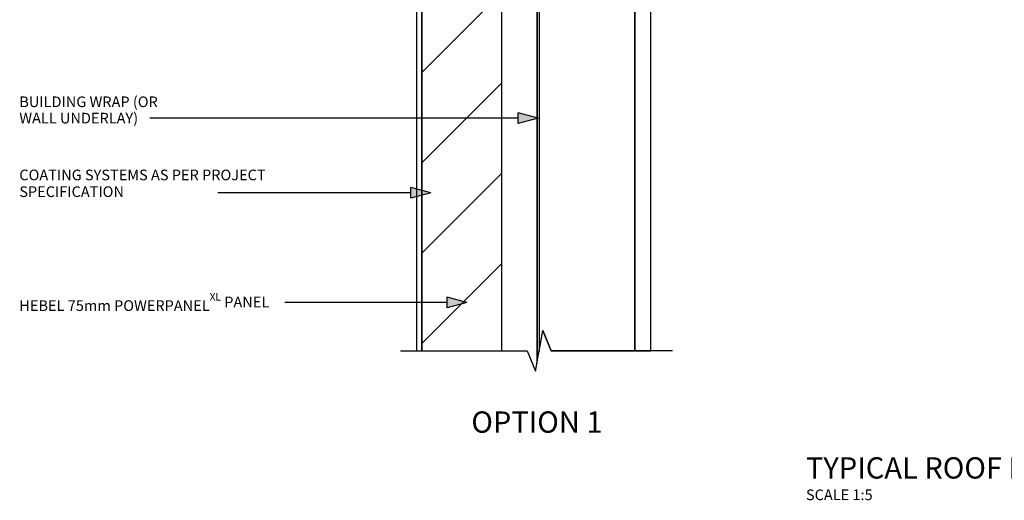
# Model space of a CAD drawing. Extents: x 10574 to 767636, y 22466 to 26450.
# Drawn here: x 10574 to 11497, y 25398 to 25850 of the extents above; entities that cross this region are included whole.
import ezdxf

# ---------------------------------------------------------------- set-up
doc = ezdxf.new("R2010")
doc.units = 0
doc.header["$MEASUREMENT"] = 0
doc.layers.add('CSR', color=7, linetype='Continuous')
doc.layers.add('CSR LABLES', color=7, linetype='Continuous')
doc.styles.add('GENERATED_STYLE_1', font='arial_0.ttf')

# ---------------------------------------------------------------- blocks, each defined once
blk = doc.blocks.new('Slab_4_2', base_point=(10945.88, 26111.74))
at = {"layer": 'CSR', "linetype": 'Continuous', "flags": 128}
blk.add_lwpolyline([(10945.88, 26111.74), (10945.88, 25538.72), (10950.88, 25538.72), (10950.88, 26111.74)], close=True, dxfattribs=at)
blk = doc.blocks.new('Slab_5_2', base_point=(10956.12, 26031.69))
at = {"layer": 'CSR', "linetype": 'Continuous'}
h = blk.add_hatch(dxfattribs=at)
h.set_pattern_fill('STUD_0002', color=256, style=0, pattern_type=2)
h.set_pattern_definition([(45, (0, 0), (-42.42641, 42.42641), [])])
h.paths.add_polyline_path([(10956.12, 26031.69), (10950.88, 26031.69), (10950.88, 25538.72), (11025.88, 25538.72), (11025.88, 26111.74), (10950.88, 26111.74), (10950.88, 26041.78), (10956.12, 26041.78)], flags=0)
at = {"layer": 'CSR', "linetype": 'Continuous', "flags": 128}
blk.add_lwpolyline([(10956.12, 26031.69), (10950.88, 26031.69), (10950.88, 25538.72), (11025.88, 25538.72), (11025.88, 26111.74), (10950.88, 26111.74), (10950.88, 26041.78), (10956.12, 26041.78)], close=True, dxfattribs=at)
blk = doc.blocks.new('Slab_7_2', base_point=(11150.88, 26206.74))
at = {"layer": 'CSR', "linetype": 'Continuous', "flags": 128}
blk.add_lwpolyline([(11150.88, 26206.74), (11060.88, 26206.74), (11060.88, 25538.15), (11064.32, 25557.89), (11072.12, 25538.72), (11150.88, 25538.72)], close=True, dxfattribs=at)
blk = doc.blocks.new('Slab_12_2', base_point=(11165.88, 25538.72))
at = {"layer": 'CSR', "linetype": 'Continuous', "flags": 128}
blk.add_lwpolyline([(11165.88, 25538.72), (11165.88, 26236.74), (11150.88, 26236.74), (11150.88, 25538.72)], close=True, dxfattribs=at)
blk = doc.blocks.new('Slab_32_2', base_point=(11059.42, 25985.67))
at = {"layer": 'CSR', "linetype": 'Continuous', "flags": 128}
blk.add_lwpolyline([(11059.42, 25985.67), (11060.88, 25987.01), (11058.87, 25985.77), (11058.87, 25526.69), (11059.21, 25528.67), (11059.42, 25529.81)], close=True, dxfattribs=at)
blk = doc.blocks.new('PolyLine_8_2', base_point=(11059.88, 25757.06))
at = {"layer": 'CSR LABLES', "linetype": 'Continuous'}
blk.add_hatch(color=256, dxfattribs=at).paths.add_polyline_path([(11059.88, 25757.06), (11041.22, 25752.06), (11041.22, 25762.06)], flags=0)
for p, q in [((11059.88, 25757.06), (11041.22, 25762.06)), ((11041.22, 25752.06), (11041.22, 25762.06)), ((11059.88, 25757.06), (11041.22, 25752.06))]:
    blk.add_line(p, q, dxfattribs=at)
at = {"layer": 'CSR LABLES', "linetype": 'Continuous', "flags": 128}
blk.add_lwpolyline([(11041.22, 25757.06), (10929.34, 25757.06), (10695.62, 25757.06)], dxfattribs=at)
blk = doc.blocks.new('PolyLine_9_2', base_point=(10959.32, 25687.05))
at = {"layer": 'CSR LABLES', "linetype": 'Continuous'}
blk.add_hatch(color=256, dxfattribs=at).paths.add_polyline_path([(10959.32, 25687.05), (10940.66, 25682.05), (10940.66, 25692.05)], flags=0)
for p, q in [((10959.32, 25687.05), (10940.66, 25692.05)), ((10940.66, 25682.05), (10940.66, 25692.05)), ((10959.32, 25687.05), (10940.66, 25682.05))]:
    blk.add_line(p, q, dxfattribs=at)
at = {"layer": 'CSR LABLES', "linetype": 'Continuous', "flags": 128}
blk.add_lwpolyline([(10940.66, 25687.05), (10821.58, 25687.05), (10759.57, 25687.05)], dxfattribs=at)
blk = doc.blocks.new('PolyLine_12_2', base_point=(10993.24, 25584.01))
at = {"layer": 'CSR LABLES', "linetype": 'Continuous'}
blk.add_hatch(color=256, dxfattribs=at).paths.add_polyline_path([(10993.24, 25584.01), (10974.58, 25579.01), (10974.58, 25589.01)], flags=0)
for p, q in [((10993.24, 25584.01), (10974.58, 25589.01)), ((10974.58, 25579.01), (10974.58, 25589.01)), ((10993.24, 25584.01), (10974.58, 25579.01))]:
    blk.add_line(p, q, dxfattribs=at)
at = {"layer": 'CSR LABLES', "linetype": 'Continuous', "flags": 128}
blk.add_lwpolyline([(10974.58, 25584.01), (10891.21, 25584.01), (10822.49, 25584.01)], dxfattribs=at)

msp = doc.modelspace()

# ---------------------------------------------------------------- linework, layer by layer
at = {"layer": 'CSR LABLES', "linetype": 'Continuous'}
for p, q in [((11057.63, 25519.56), (11064.32, 25557.89)), ((11072.12, 25538.72), (11064.32, 25557.89)), ((10930.98, 25538.72), (11049.83, 25538.72)), ((11049.83, 25538.72), (11057.63, 25519.56)), ((11185.98, 25538.72), (11072.12, 25538.72))]:
    msp.add_line(p, q, dxfattribs=at)

# ---------------------------------------------------------------- block references
at = {"layer": 'CSR', "linetype": 'Continuous'}
for name, p in [('Slab_12_2', (11165.88, 25538.72)), ('Slab_7_2', (11150.88, 26206.74)), ('Slab_4_2', (10945.88, 26111.74)), ('Slab_5_2', (10956.12, 26031.69)), ('Slab_32_2', (11059.42, 25985.67))]:
    msp.add_blockref(name, p, dxfattribs=at)
at = {"layer": 'CSR LABLES', "linetype": 'Continuous'}
for name, p in [('PolyLine_8_2', (11059.88, 25757.06)), ('PolyLine_9_2', (10959.32, 25687.05)), ('PolyLine_12_2', (10993.24, 25584.01))]:
    msp.add_blockref(name, p, dxfattribs=at)

# ---------------------------------------------------------------- texts
at = {"layer": 'CSR LABLES', "linetype": 'Continuous', "attachment_point": 4, "style": 'GENERATED_STYLE_1'}
for s, insert, char_height, width, line_spacing_factor in [('{BUILDING WRAP (OR WALL UNDERLAY)}', (10573.21, 25763.52), 10, 142.9627, 0.921669), ('{COATING SYSTEMS AS PER PROJECT SPECIFICATION}', (10573.21, 25694.65), 10, 236.7386, 0.942551), ('{TYPICAL ROOF EAVES DETAILS\\P\\H0.500000x;SCALE 1:5}', (11311.31, 25418.6), 20, 442.6125, 0.907213)]:
    msp.add_mtext(s, dxfattribs=dict(at, insert=insert, char_height=char_height, width=width, line_spacing_factor=line_spacing_factor))
at = {"layer": 'CSR LABLES', "linetype": 'Continuous', "style": 'GENERATED_STYLE_1'}
for s, insert, char_height, attachment_point in [('{HEBEL 75mm POWERPANEL\\A1{\\H0.7x;\\SXL^  ;} PANEL}', (10573.21, 25584.5), 10, 4), ('{OPTION 1}', (11058.87, 25469.19), 20, 5)]:
    msp.add_mtext(s, dxfattribs=dict(at, insert=insert, char_height=char_height, attachment_point=attachment_point))

doc.saveas('drawing.dxf')
